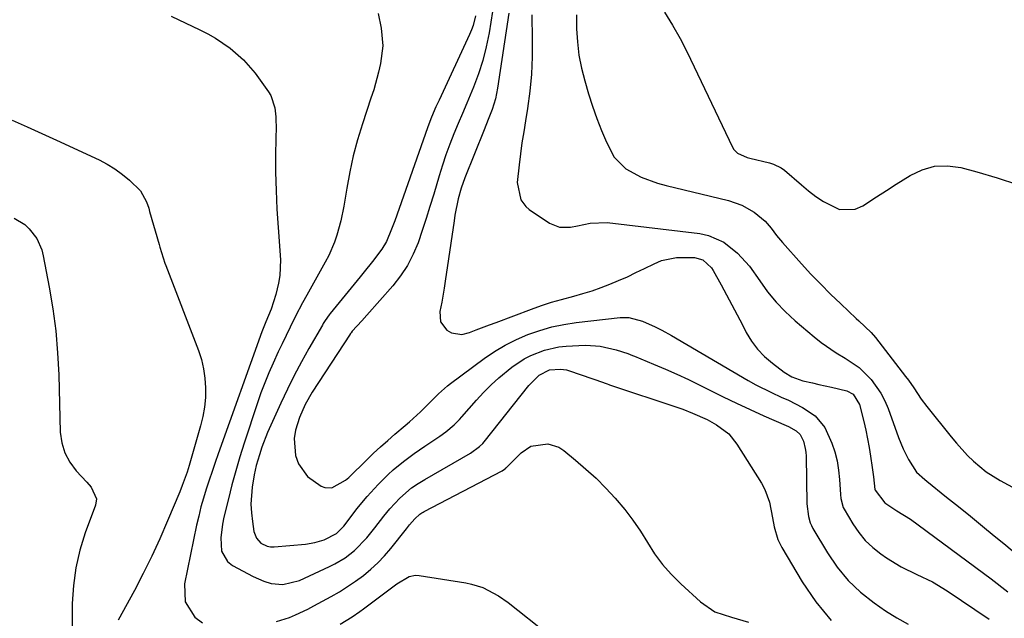
# Model space of a CAD drawing. Units: inches. Extents: x 1873196 to 1878550, y 416095 to 421449.
# Drawn here: x 1876003 to 1876273, y 416919 to 417083 of the extents above; entities that cross this region are included whole.
import ezdxf

# ---------------------------------------------------------------- set-up
doc = ezdxf.new("R2010")
doc.units = ezdxf.units.IN
doc.header["$MEASUREMENT"] = 0
doc.layers.add('7', color=7, linetype='Continuous')
doc.layers.add('8', color=7, linetype='Continuous')

msp = doc.modelspace()

# ---------------------------------------------------------------- linework, layer by layer
at = {"layer": '7', "color": 18}
for points in [[(1876044.89, 417083.7, 1666), (1876052.75, 417080, 1666), (1876054.92, 417078.89, 1666), (1876057.05, 417077.7, 1666), (1876061.1, 417074.97, 1666), (1876064.75, 417071.78, 1666), (1876067.89, 417068.07, 1666), (1876071.55, 417063, 1666), (1876072.19, 417061.97, 1666), (1876073.33, 417058.57, 1666), (1876073.58, 417056.12, 1666), (1876073.63, 417054.9, 1666), (1876073.64, 417053.67, 1666), (1876073.54, 417046.01, 1666), (1876073.54, 417040.95, 1666), (1876073.64, 417035.9, 1666), (1876073.88, 417030.85, 1666), (1876074.2, 417025.8, 1666), (1876074.9, 417016.96, 1666), (1876074.69, 417012.64, 1666), (1876074.28, 417010.49, 1666), (1876073.56, 417007.41, 1666), (1876072.3, 417003.4, 1666), (1876070.82, 416999.9, 1666), (1876070.08, 416998.08, 1666), (1876069.73, 416997.15, 1666), (1876057.81, 416963.77, 1666), (1876056.97, 416961.35, 1666), (1876056.13, 416958.94, 1666), (1876055.32, 416956.51, 1666), (1876054.52, 416954.09, 1666), (1876053.77, 416951.64, 1666), (1876053.07, 416949.19, 1666), (1876052.45, 416946.71, 1666), (1876051.89, 416944.22, 1666), (1876048.52, 416928.11, 1666), (1876048.77, 416923.15, 1666), (1876051.41, 416918.95, 1666), (1876053.54, 416917.44, 1666)], [(1876101.64, 417084.48, 1664), (1876102.44, 417080.41, 1664), (1876102.87, 417075.56, 1664), (1876102.3, 417070.73, 1664), (1876101.72, 417068.33, 1664), (1876100.4, 417063.56, 1664), (1876099.66, 417061.21, 1664), (1876097.33, 417054.17, 1664), (1876096, 417049.83, 1664), (1876094.82, 417045.46, 1664), (1876093.84, 417041.04, 1664), (1876093, 417036.58, 1664), (1876092.19, 417031.63, 1664), (1876091.39, 417027.64, 1664), (1876090.34, 417023.72, 1664), (1876089.68, 417021.79, 1664), (1876088.09, 417018.07, 1664), (1876087.15, 417016.27, 1664), (1876082.11, 417007.26, 1664), (1876080.92, 417005.1, 1664), (1876079.01, 417001.46, 1664), (1876077.5, 416998.45, 1664), (1876076.39, 416996.2, 1664), (1876075.3, 416993.94, 1664), (1876074.23, 416991.67, 1664), (1876072.82, 416988.62, 1664), (1876071.65, 416985.93, 1664), (1876070.54, 416983.22, 1664), (1876069.52, 416980.47, 1664), (1876068.56, 416977.71, 1664), (1876064.94, 416966.69, 1664), (1876063.74, 416962.9, 1664), (1876062.61, 416959.1, 1664), (1876061.57, 416955.28, 1664), (1876060.58, 416951.43, 1664), (1876059.35, 416946.35, 1664), (1876058.97, 416944.49, 1664), (1876058.5, 416940.72, 1664), (1876058.7, 416937.09, 1664), (1876060.35, 416934.27, 1664), (1876061.73, 416933.17, 1664), (1876067.37, 416930.1, 1664), (1876070.28, 416928.81, 1664), (1876072.33, 416928.23, 1664), (1876075.48, 416927.97, 1664), (1876080.04, 416929.04, 1664), (1876088.33, 416932.88, 1664), (1876089.79, 416933.61, 1664), (1876092.57, 416935.29, 1664), (1876095.16, 416937.26, 1664), (1876098.54, 416940.77, 1664), (1876100.7, 416943.49, 1664), (1876103.14, 416946.64, 1664), (1876104.82, 416948.7, 1664), (1876107.55, 416951.58, 1664), (1876110.8, 416954.39, 1664), (1876112.56, 416955.61, 1664), (1876113.47, 416956.18, 1664), (1876114.4, 416956.73, 1664), (1876126.95, 416963.91, 1664), (1876129.43, 416965.73, 1664), (1876130.28, 416966.61, 1664), (1876130.68, 416967.08, 1664), (1876142.96, 416982.48, 1664), (1876143.53, 416983.14, 1664), (1876145.76, 416985.28, 1664), (1876148.56, 416986.76, 1664), (1876151.63, 416987, 1664), (1876153.25, 416986.74, 1664), (1876154.04, 416986.51, 1664), (1876163.35, 416983.31, 1664), (1876163.56, 416983.24, 1664), (1876164.42, 416982.94, 1664), (1876164.85, 416982.79, 1664), (1876165.06, 416982.71, 1664), (1876183.71, 416976.45, 1664), (1876185.08, 416975.97, 1664), (1876187.8, 416974.94, 1664), (1876191.78, 416973.14, 1664), (1876194.32, 416971.72, 1664), (1876197.7, 416969.19, 1664), (1876199.92, 416966.44, 1664), (1876206.66, 416955.67, 1664), (1876207.56, 416954.02, 1664), (1876208.86, 416950.54, 1664), (1876209.68, 416946.17, 1664), (1876210.14, 416943.76, 1664), (1876211.13, 416940.25, 1664), (1876212.21, 416938.07, 1664), (1876217.81, 416928.65, 1664), (1876221.56, 416923.19, 1664), (1876225.72, 416918.11, 1664)], [(1876128.27, 417083.78, 1662), (1876127.62, 417081.19, 1662), (1876127.16, 417079.94, 1662), (1876126.65, 417078.71, 1662), (1876118.3, 417060.7, 1662), (1876117.45, 417058.83, 1662), (1876116.24, 417056, 1662), (1876115.49, 417054.09, 1662), (1876115.14, 417053.12, 1662), (1876106.17, 417027.65, 1662), (1876105.32, 417025.35, 1662), (1876103.89, 417021.98, 1662), (1876102.66, 417019.88, 1662), (1876100.09, 417016.51, 1662), (1876097.81, 417013.66, 1662), (1876096.66, 417012.24, 1662), (1876088.46, 417002.2, 1662), (1876088.16, 417001.83, 1662), (1876087.07, 417000.27, 1662), (1876086.58, 416999.46, 1662), (1876086.34, 416999.05, 1662), (1876082.64, 416992.6, 1662), (1876080.61, 416988.93, 1662), (1876078.65, 416985.23, 1662), (1876076.78, 416981.47, 1662), (1876074.99, 416977.68, 1662), (1876072.2, 416971.59, 1662), (1876071.34, 416969.6, 1662), (1876069.78, 416965.54, 1662), (1876069.09, 416963.47, 1662), (1876068.21, 416960.54, 1662), (1876067.64, 416958.02, 1662), (1876067.11, 416954.62, 1662), (1876066.78, 416949.92, 1662), (1876066.9, 416947.58, 1662), (1876067.16, 416945.24, 1662), (1876067.6, 416942.45, 1662), (1876068.25, 416940.67, 1662), (1876069.52, 416939.26, 1662), (1876071.22, 416938.41, 1662), (1876072.15, 416938.25, 1662), (1876073.12, 416938.23, 1662), (1876081.75, 416939, 1662), (1876084.32, 416939.42, 1662), (1876086.81, 416940.22, 1662), (1876090.25, 416941.96, 1662), (1876092.2, 416943.93, 1662), (1876093.14, 416945.14, 1662), (1876095.82, 416948.66, 1662), (1876098.59, 416952.08, 1662), (1876101.59, 416955.32, 1662), (1876104.4, 416958.12, 1662), (1876105.74, 416959.35, 1662), (1876108.53, 416961.67, 1662), (1876111.45, 416963.85, 1662), (1876112.94, 416964.89, 1662), (1876114.45, 416965.9, 1662), (1876118.52, 416968.56, 1662), (1876120.18, 416969.74, 1662), (1876122.49, 416971.73, 1662), (1876123.92, 416973.18, 1662), (1876124.6, 416973.93, 1662), (1876128.57, 416978.47, 1662), (1876130.53, 416980.6, 1662), (1876132.57, 416982.65, 1662), (1876134.72, 416984.58, 1662), (1876138.29, 416987.51, 1662), (1876141.65, 416989.77, 1662), (1876143.45, 416990.7, 1662), (1876147.23, 416992.16, 1662), (1876151.17, 416993.04, 1662), (1876153.19, 416993.27, 1662), (1876156.57, 416993.49, 1662), (1876158.53, 416993.54, 1662), (1876162.42, 416993.22, 1662), (1876166.89, 416992.26, 1662), (1876170.05, 416991.24, 1662), (1876171.29, 416990.75, 1662), (1876171.9, 416990.5, 1662), (1876177.12, 416988.35, 1662), (1876180.33, 416986.99, 1662), (1876183.51, 416985.58, 1662), (1876186.66, 416984.09, 1662), (1876189.79, 416982.55, 1662), (1876192.5, 416981.19, 1662), (1876196.17, 416979.37, 1662), (1876199.86, 416977.6, 1662), (1876203.58, 416975.88, 1662), (1876207.32, 416974.21, 1662), (1876213.4, 416971.55, 1662), (1876214.1, 416971.22, 1662), (1876216.13, 416970.08, 1662), (1876217.23, 416969.07, 1662), (1876218.14, 416967.25, 1662), (1876218.67, 416965.23, 1662), (1876218.81, 416964.2, 1662), (1876218.88, 416963.16, 1662), (1876219.12, 416950.03, 1662), (1876219.51, 416946.55, 1662), (1876220, 416944.88, 1662), (1876220.35, 416944.09, 1662), (1876220.76, 416943.32, 1662), (1876224.75, 416936.6, 1662), (1876227.43, 416932.69, 1662), (1876230.4, 416929.06, 1662), (1876233.81, 416925.84, 1662), (1876237.52, 416922.9, 1662), (1876240.69, 416920.69, 1662), (1876243.73, 416918.79, 1662), (1876246.86, 416917.09, 1662)], [(1876137.43, 417084.54, 1658), (1876134.36, 417063.99, 1658), (1876133.76, 417061.04, 1658), (1876132.85, 417058.17, 1658), (1876131.77, 417055.35, 1658), (1876130.66, 417052.54, 1658), (1876125.37, 417039.42, 1658), (1876124.34, 417036.56, 1658), (1876123.54, 417033.62, 1658), (1876122.65, 417029.13, 1658), (1876122.41, 417027.63, 1658), (1876120.02, 417011.09, 1658), (1876119.73, 417009.17, 1658), (1876119.04, 417005.34, 1658), (1876118.53, 417002.81, 1658), (1876118.73, 416999.95, 1658), (1876120.42, 416997.65, 1658), (1876121.75, 416996.93, 1658), (1876124.56, 416996.5, 1658), (1876126.65, 416997.04, 1658), (1876128.48, 416997.73, 1658), (1876132.14, 416999.1, 1658), (1876133.97, 416999.79, 1658), (1876143.61, 417003.41, 1658), (1876146.34, 417004.38, 1658), (1876149.09, 417005.29, 1658), (1876151.87, 417006.1, 1658), (1876155.23, 417006.99, 1658), (1876157.74, 417007.67, 1658), (1876160.23, 417008.43, 1658), (1876162.69, 417009.3, 1658), (1876165.12, 417010.23, 1658), (1876167.52, 417011.25, 1658), (1876169.91, 417012.31, 1658), (1876172.27, 417013.41, 1658), (1876174.62, 417014.56, 1658), (1876177.24, 417015.87, 1658), (1876179.24, 417016.7, 1658), (1876183.41, 417017.61, 1658), (1876188.29, 417017.61, 1658), (1876190.59, 417016.97, 1658), (1876192.94, 417014.74, 1658), (1876193.39, 417014.04, 1658), (1876195.58, 417010.07, 1658), (1876197.06, 417007.34, 1658), (1876198.54, 417004.61, 1658), (1876199.99, 417001.86, 1658), (1876201.42, 416999.11, 1658), (1876202.49, 416997.05, 1658), (1876203.94, 416994.65, 1658), (1876205.59, 416992.42, 1658), (1876207.52, 416990.42, 1658), (1876209.64, 416988.59, 1658), (1876212.87, 416986.16, 1658), (1876214.96, 416984.89, 1658), (1876218.02, 416983.76, 1658), (1876220.67, 416983.17, 1658), (1876222.4, 416982.79, 1658), (1876225.86, 416982.01, 1658), (1876230.05, 416980.99, 1658), (1876231.82, 416980.1, 1658), (1876233.56, 416977.27, 1658), (1876234.7, 416972.6, 1658), (1876235.25, 416970.24, 1658), (1876236.18, 416965.48, 1658), (1876236.57, 416963.09, 1658), (1876237.02, 416960.01, 1658), (1876237.33, 416957.42, 1658), (1876237.76, 416953.99, 1658), (1876237.84, 416953.83, 1658), (1876240.45, 416950.34, 1658), (1876243.79, 416948.1, 1658), (1876247.48, 416945.88, 1658), (1876269.56, 416929.5, 1658), (1876274.2, 416925.94, 1658)], [(1876143.74, 417084.05, 1656), (1876143.87, 417077.33, 1656), (1876143.84, 417072.58, 1656), (1876143.63, 417067.85, 1656), (1876143.16, 417063.13, 1656), (1876142.52, 417058.42, 1656), (1876141.98, 417055.07, 1656), (1876141.5, 417052.05, 1656), (1876141.04, 417049.02, 1656), (1876140.62, 417045.98, 1656), (1876140.23, 417042.94, 1656), (1876139.7, 417038.1, 1656), (1876140.7, 417033.39, 1656), (1876142.1, 417031.51, 1656), (1876143.03, 417030.74, 1656), (1876148.56, 417027.02, 1656), (1876151.32, 417025.86, 1656), (1876154.32, 417025.85, 1656), (1876156.29, 417026.24, 1656), (1876159.75, 417026.97, 1656), (1876164.38, 417027.19, 1656), (1876189.77, 417024.1, 1656), (1876192.1, 417023.6, 1656), (1876196.38, 417021.74, 1656), (1876200.12, 417018.75, 1656), (1876203.34, 417015.16, 1656), (1876206.17, 417011.14, 1656), (1876208.33, 417008.19, 1656), (1876210.65, 417005.36, 1656), (1876213.19, 417002.74, 1656), (1876215.87, 417000.25, 1656), (1876221.07, 416995.82, 1656), (1876223.03, 416994.26, 1656), (1876227.14, 416991.43, 1656), (1876229.58, 416990.01, 1656), (1876233.43, 416987.42, 1656), (1876236.74, 416984.17, 1656), (1876239.41, 416980.37, 1656), (1876240.46, 416978.3, 1656), (1876241.36, 416976.15, 1656), (1876244.2, 416968.24, 1656), (1876245.45, 416965.15, 1656), (1876246.94, 416962.18, 1656), (1876249.14, 416958.76, 1656), (1876251.38, 416956.71, 1656), (1876251.97, 416956.23, 1656), (1876257.36, 416951.91, 1656), (1876260.65, 416949.28, 1656), (1876263.92, 416946.63, 1656), (1876267.19, 416943.97, 1656), (1876270.45, 416941.31, 1656), (1876273.07, 416939.15, 1656), (1876277.6, 416935.36, 1656)], [(1876155.98, 417084.08, 1654), (1876156.02, 417080.27, 1654), (1876156.22, 417076.64, 1654), (1876156.62, 417073.05, 1654), (1876157.32, 417069.5, 1654), (1876158.22, 417065.98, 1654), (1876159.3, 417062.39, 1654), (1876160.39, 417059.03, 1654), (1876161.56, 417055.7, 1654), (1876162.86, 417052.42, 1654), (1876164.24, 417049.17, 1654), (1876166.33, 417045.1, 1654), (1876169.49, 417041.83, 1654), (1876173.67, 417039.58, 1654), (1876178.19, 417037.95, 1654), (1876180.52, 417037.31, 1654), (1876197.63, 417033.2, 1654), (1876201.29, 417031.93, 1654), (1876204.64, 417029.97, 1654), (1876207.67, 417027.52, 1654), (1876209.29, 417025.61, 1654), (1876210.81, 417023.6, 1654), (1876212.44, 417021.68, 1654), (1876217.63, 417015.85, 1654), (1876220.23, 417013.02, 1654), (1876222.88, 417010.23, 1654), (1876225.61, 417007.51, 1654), (1876228.38, 417004.84, 1654), (1876232.65, 417000.84, 1654), (1876233.32, 417000.21, 1654), (1876236.69, 416997.02, 1654), (1876237.89, 416995.61, 1654), (1876246.17, 416984.97, 1654), (1876246.93, 416983.96, 1654), (1876248.37, 416981.88, 1654), (1876250.46, 416978.72, 1654), (1876251.98, 416976.7, 1654), (1876258.61, 416968.4, 1654), (1876260.06, 416966.65, 1654), (1876263.14, 416963.32, 1654), (1876264.76, 416961.72, 1654), (1876268.25, 416958.85, 1654), (1876272.09, 416956.45, 1654), (1876276.46, 416954.1, 1654)], [(1876180.06, 417084.85, 1652), (1876182.32, 417081.29, 1652), (1876184.38, 417077.62, 1652), (1876186.3, 417073.86, 1652), (1876198.68, 417047.82, 1652), (1876199.06, 417047.19, 1652), (1876200.06, 417046.18, 1652), (1876202.78, 417044.98, 1652), (1876203.51, 417044.78, 1652), (1876208.87, 417043.49, 1652), (1876209.98, 417043.16, 1652), (1876212.06, 417042.16, 1652), (1876212.98, 417041.47, 1652), (1876217.6, 417037.47, 1652), (1876219.56, 417035.85, 1652), (1876221.58, 417034.31, 1652), (1876223.67, 417032.88, 1652), (1876228, 417030.69, 1652), (1876232.31, 417030.78, 1652), (1876234.45, 417031.7, 1652), (1876238.22, 417034.17, 1652), (1876240.91, 417035.92, 1652), (1876243.6, 417037.66, 1652), (1876247.38, 417040.08, 1652), (1876250.7, 417041.64, 1652), (1876254.11, 417042.62, 1652), (1876257.65, 417042.72, 1652), (1876261.29, 417042.23, 1652), (1876265.65, 417041.05, 1652), (1876271.28, 417039.4, 1652), (1876276.85, 417037.57, 1652)], [(1876001.38, 417055.21, 1668), (1876005.44, 417053.4, 1668), (1876009.49, 417051.56, 1668), (1876013.52, 417049.7, 1668), (1876025.15, 417044.3, 1668), (1876027.38, 417043.13, 1668), (1876029.52, 417041.84, 1668), (1876031.54, 417040.35, 1668), (1876033.46, 417038.73, 1668), (1876036.47, 417035.87, 1668), (1876038.17, 417032.78, 1668), (1876038.75, 417031.08, 1668), (1876039.01, 417030.21, 1668), (1876041.62, 417021.15, 1668), (1876041.83, 417020.41, 1668), (1876042.69, 417017.49, 1668), (1876043.18, 417016.05, 1668), (1876043.44, 417015.33, 1668), (1876052.37, 416992.08, 1668), (1876053.18, 416989.57, 1668), (1876053.81, 416987.04, 1668), (1876054.17, 416984.45, 1668), (1876054.36, 416981.82, 1668), (1876054.28, 416979.19, 1668), (1876054.05, 416976.57, 1668), (1876053.59, 416973.99, 1668), (1876052.97, 416971.42, 1668), (1876049.81, 416960.58, 1668), (1876049.25, 416958.75, 1668), (1876047.97, 416955.12, 1668), (1876047.26, 416953.34, 1668), (1876043.93, 416945.35, 1668), (1876041.82, 416940.5, 1668), (1876039.62, 416935.7, 1668), (1876037.27, 416930.97, 1668), (1876034.83, 416926.28, 1668), (1876030.41, 416918.12, 1668)], [(1876073.79, 416917.78, 1666), (1876077.31, 416918.92, 1666), (1876079.02, 416919.64, 1666), (1876082.38, 416921.21, 1666), (1876084.03, 416922.07, 1666), (1876088.72, 416924.64, 1666), (1876091.01, 416925.96, 1666), (1876093.26, 416927.36, 1666), (1876095.44, 416928.87, 1666), (1876097.57, 416930.44, 1666), (1876099.6, 416932.14, 1666), (1876101.54, 416933.92, 1666), (1876103.36, 416935.84, 1666), (1876105.08, 416937.85, 1666), (1876109.39, 416943.23, 1666), (1876109.67, 416943.58, 1666), (1876110.22, 416944.28, 1666), (1876111.66, 416945.96, 1666), (1876113.05, 416947.2, 1666), (1876113.64, 416947.59, 1666), (1876113.95, 416947.77, 1666), (1876114.26, 416947.94, 1666), (1876135.57, 416959.11, 1666), (1876136.26, 416959.57, 1666), (1876136.57, 416959.83, 1666), (1876136.72, 416959.98, 1666), (1876136.87, 416960.12, 1666), (1876140.78, 416964.01, 1666), (1876143.42, 416965.84, 1666), (1876148.16, 416966.54, 1666), (1876151.15, 416965.58, 1666), (1876152.51, 416964.7, 1666), (1876155.72, 416962.05, 1666), (1876158.56, 416959.59, 1666), (1876161.33, 416957.04, 1666), (1876163.97, 416954.37, 1666), (1876166.54, 416951.62, 1666), (1876169.18, 416948.48, 1666), (1876171.41, 416945.59, 1666), (1876173.47, 416942.56, 1666), (1876175.41, 416939.45, 1666), (1876177.39, 416936.38, 1666), (1876179.54, 416933.45, 1666), (1876181.94, 416930.73, 1666), (1876184.52, 416928.14, 1666), (1876189.95, 416923.18, 1666), (1876193.89, 416920.48, 1666), (1876198.42, 416918.98, 1666), (1876203.08, 416917.66, 1666)], [(1876091.25, 416917.06, 1668), (1876094.49, 416919.07, 1668), (1876096.58, 416920.52, 1668), (1876097.6, 416921.27, 1668), (1876105.99, 416927.57, 1668), (1876106.78, 416928.14, 1668), (1876110.09, 416930.13, 1668), (1876111.89, 416930.47, 1668), (1876112.84, 416930.42, 1668), (1876125.62, 416928.38, 1668), (1876127.21, 416928.05, 1668), (1876130.3, 416927.09, 1668), (1876134.64, 416924.87, 1668), (1876137.29, 416922.99, 1668), (1876148.26, 416914.23, 1668)]]:
    msp.add_polyline3d(points, dxfattribs=at)
at = {"layer": '8', "color": 18}
for points in [[(1876132.98, 417085.02, 1660), (1876132, 417079.17, 1660), (1876131.23, 417075.35, 1660), (1876130.29, 417071.59, 1660), (1876129.09, 417067.9, 1660), (1876127.72, 417064.27, 1660), (1876125.9, 417059.88, 1660), (1876124.72, 417057.06, 1660), (1876123.55, 417054.25, 1660), (1876122.38, 417051.43, 1660), (1876121.26, 417048.6, 1660), (1876120.2, 417045.74, 1660), (1876119.23, 417042.86, 1660), (1876118.32, 417039.95, 1660), (1876116.84, 417034.93, 1660), (1876115.83, 417031.58, 1660), (1876114.79, 417028.25, 1660), (1876113.7, 417024.94, 1660), (1876112.58, 417021.63, 1660), (1876111.25, 417018.44, 1660), (1876109.69, 417015.38, 1660), (1876107.79, 417012.53, 1660), (1876105.65, 417009.81, 1660), (1876098.51, 417001.76, 1660), (1876097.13, 417000.21, 1660), (1876094.5, 416997.33, 1660), (1876094.19, 416996.95, 1660), (1876094.05, 416996.75, 1660), (1876093.98, 416996.65, 1660), (1876093.92, 416996.54, 1660), (1876083.57, 416980.62, 1660), (1876081.63, 416977.26, 1660), (1876080.05, 416973.71, 1660), (1876078.94, 416970.23, 1660), (1876078.58, 416967.94, 1660), (1876078.96, 416963.29, 1660), (1876079.78, 416961.01, 1660), (1876082.27, 416957.55, 1660), (1876086.02, 416954.91, 1660), (1876086.99, 416954.51, 1660), (1876088.94, 416954.42, 1660), (1876092.72, 416956.57, 1660), (1876093.55, 416957.31, 1660), (1876098.49, 416962.11, 1660), (1876100.39, 416963.92, 1660), (1876102.31, 416965.7, 1660), (1876104.26, 416967.45, 1660), (1876106.24, 416969.16, 1660), (1876109, 416971.51, 1660), (1876110.23, 416972.56, 1660), (1876113.27, 416975.22, 1660), (1876116.64, 416978.64, 1660), (1876118.17, 416980.2, 1660), (1876120.59, 416982.38, 1660), (1876121.45, 416983.05, 1660), (1876130.7, 416989.88, 1660), (1876133.54, 416991.81, 1660), (1876136.46, 416993.57, 1660), (1876139.52, 416995.1, 1660), (1876142.66, 416996.46, 1660), (1876145.9, 416997.58, 1660), (1876149.18, 416998.52, 1660), (1876152.53, 416999.21, 1660), (1876155.92, 416999.73, 1660), (1876167.95, 417001.11, 1660), (1876168.73, 417001.16, 1660), (1876170.29, 417001.13, 1660), (1876174.06, 417000.16, 1660), (1876177.54, 416998.58, 1660), (1876179.37, 416997.65, 1660), (1876182.05, 416996.16, 1660), (1876202.99, 416983.87, 1660), (1876205.1, 416982.69, 1660), (1876209.41, 416980.52, 1660), (1876212.1, 416979.31, 1660), (1876214.06, 416978.43, 1660), (1876217.87, 416976.46, 1660), (1876221.4, 416974.13, 1660), (1876224.02, 416971.01, 1660), (1876225.92, 416966.7, 1660), (1876226.73, 416964.26, 1660), (1876227.39, 416961.79, 1660), (1876227.8, 416959.27, 1660), (1876228.06, 416956.71, 1660), (1876228.28, 416952.6, 1660), (1876228.38, 416951.55, 1660), (1876229.05, 416949.04, 1660), (1876229.3, 416948.58, 1660), (1876231.7, 416944.54, 1660), (1876233.3, 416942.2, 1660), (1876235.09, 416940.02, 1660), (1876237.13, 416938.09, 1660), (1876239.35, 416936.32, 1660), (1876240.9, 416935.25, 1660), (1876244.93, 416932.75, 1660), (1876249.21, 416930.69, 1660), (1876253.5, 416928.64, 1660), (1876257.57, 416926.19, 1660), (1876269.07, 416918.46, 1660)], [(1876001.91, 417028.31, 1670), (1876004.8, 417026.58, 1670), (1876006.03, 417025.45, 1670), (1876008.09, 417022.74, 1670), (1876009.45, 417019.66, 1670), (1876009.88, 417018.01, 1670), (1876011.5, 417009.48, 1670), (1876012.49, 417003.5, 1670), (1876013.29, 416997.49, 1670), (1876013.79, 416991.46, 1670), (1876014.1, 416985.4, 1670), (1876014.54, 416969.71, 1670), (1876014.94, 416966.79, 1670), (1876015.74, 416964.03, 1670), (1876017.11, 416961.51, 1670), (1876018.88, 416959.14, 1670), (1876021.78, 416956.03, 1670), (1876022.95, 416954.61, 1670), (1876024.41, 416951.39, 1670), (1876024.17, 416949.68, 1670), (1876021.35, 416942.06, 1670), (1876019.89, 416937.34, 1670), (1876018.75, 416932.55, 1670), (1876018.12, 416927.68, 1670), (1876017.82, 416922.74, 1670), (1876017.75, 416914.58, 1670)]]:
    msp.add_polyline3d(points, dxfattribs=at)

doc.saveas('drawing.dxf')
